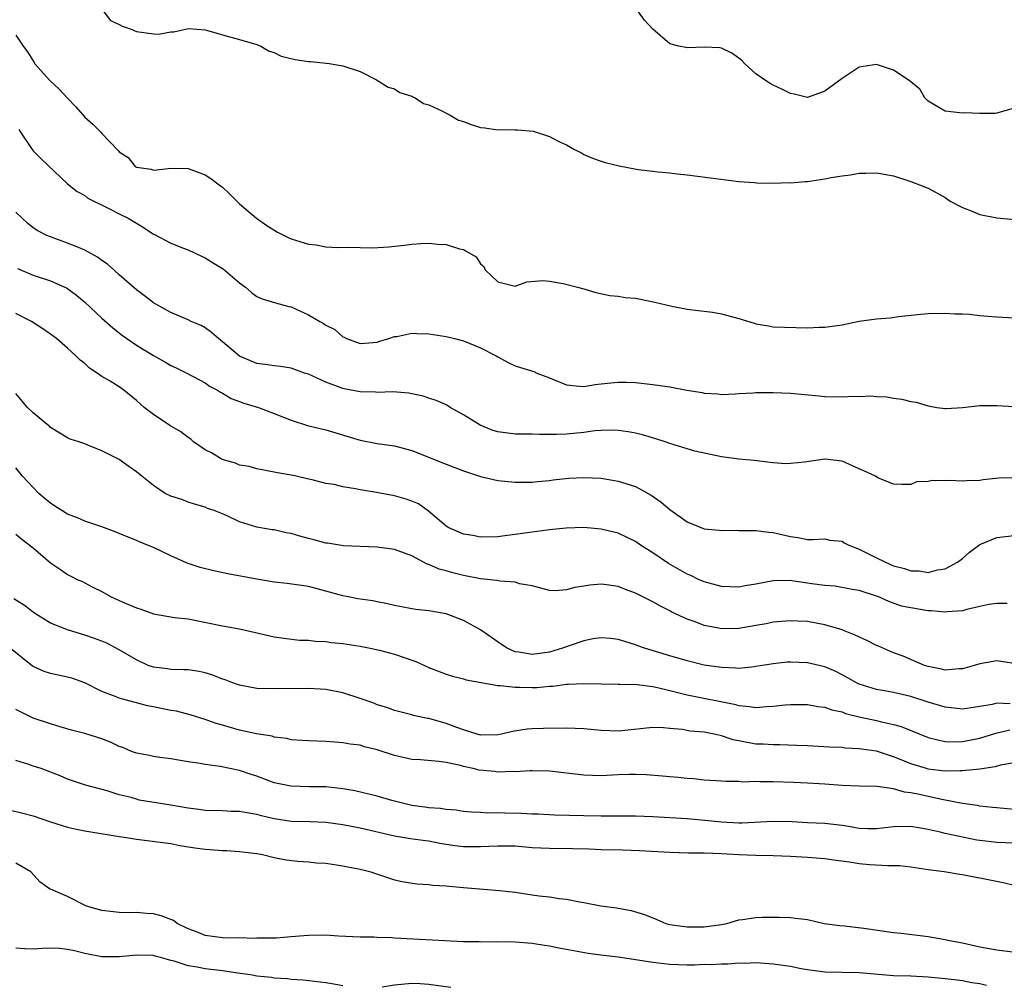
# Model space of a CAD drawing. Units: inches. Extents: x 2571000 to 2574000, y 1512000 to 1515000.
# Drawn here: x 2571335 to 2571450, y 1513544 to 1513656 of the extents above; entities that cross this region are included whole.
import ezdxf

# ---------------------------------------------------------------- set-up
doc = ezdxf.new("R2010")
doc.units = ezdxf.units.IN
doc.header["$MEASUREMENT"] = 0
doc.layers.add('LD25711512_2ft', color=83, linetype='Continuous')

msp = doc.modelspace()

# ---------------------------------------------------------------- linework, layer by layer
at = {"layer": 'LD25711512_2ft'}
for points, elevation in [([(2571345, 1513657.3), (2571345.99, 1513655.99), (2571347, 1513655.55), (2571347.35, 1513655.35), (2571348.4, 1513655), (2571349, 1513654.73), (2571351, 1513654.43), (2571351.58, 1513654.42), (2571353, 1513654.68), (2571353.34, 1513654.66), (2571355.07, 1513655.07), (2571357, 1513654.93), (2571358.5, 1513654.5), (2571359, 1513654.33), (2571361, 1513653.8), (2571363, 1513653.21), (2571363.45, 1513653), (2571364.44, 1513652.44), (2571365, 1513652.27), (2571365.83, 1513651.83), (2571367.47, 1513651.47), (2571369, 1513651.23), (2571369.23, 1513651.23), (2571371.05, 1513651.05), (2571371.41, 1513651), (2571373, 1513650.74), (2571375, 1513650.06), (2571376.91, 1513649.09), (2571378.24, 1513648.24), (2571379, 1513648.06), (2571379.62, 1513647.62), (2571381, 1513647.21), (2571381.12, 1513647.12), (2571381.39, 1513647), (2571382.35, 1513646.35), (2571383, 1513646.18), (2571384.5, 1513645.5), (2571385, 1513645.21), (2571385.45, 1513645), (2571386.42, 1513644.42), (2571387, 1513644.24), (2571387.89, 1513643.89), (2571389, 1513643.54), (2571389.5, 1513643.5), (2571391, 1513643.28), (2571391.31, 1513643.31), (2571393, 1513643.29), (2571393.3, 1513643.3), (2571395.12, 1513643.12), (2571397, 1513642.52), (2571398.08, 1513641.92), (2571399, 1513641.52), (2571399.9, 1513641), (2571400.63, 1513640.63), (2571401, 1513640.42), (2571402, 1513640), (2571403, 1513639.65), (2571403.47, 1513639.47), (2571405.09, 1513639.09), (2571407.32, 1513638.68), (2571409, 1513638.48), (2571409.61, 1513638.39), (2571411, 1513638.27), (2571411.85, 1513638.15), (2571413, 1513638.04), (2571419, 1513637.29), (2571420.85, 1513637.15), (2571421.11, 1513637.11), (2571423, 1513637.08), (2571424.86, 1513637.14), (2571425, 1513637.13), (2571426.72, 1513637.28), (2571427, 1513637.28), (2571429, 1513637.57), (2571429.73, 1513637.73), (2571431, 1513637.93), (2571431.97, 1513638.03), (2571433, 1513638.24), (2571433.77, 1513638.23), (2571435, 1513638.27), (2571437, 1513637.92), (2571439, 1513637.28), (2571441, 1513636.5), (2571443, 1513635.41), (2571443.58, 1513635), (2571445, 1513634.25), (2571446.22, 1513633.78), (2571447, 1513633.44), (2571449, 1513633.05), (2571452.69, 1513632.69)], 9322), ([(2571451, 1513645.8), (2571449, 1513645.23), (2571448.8, 1513645.2), (2571447, 1513645.2), (2571445.24, 1513645.24), (2571445, 1513645.23), (2571443, 1513645.47), (2571441, 1513646.63), (2571440.62, 1513647), (2571440.03, 1513648.03), (2571439, 1513648.88), (2571438.94, 1513648.94), (2571437, 1513650.23), (2571435, 1513650.87), (2571433, 1513650.57), (2571432.07, 1513649.93), (2571431, 1513649.25), (2571429, 1513647.76), (2571427, 1513647.05), (2571425.43, 1513647.43), (2571425, 1513647.51), (2571424.02, 1513648.02), (2571423, 1513648.49), (2571422.67, 1513648.67), (2571422.1, 1513649), (2571421, 1513649.79), (2571419.67, 1513651), (2571419.35, 1513651.35), (2571419, 1513651.62), (2571418.19, 1513652.19), (2571417, 1513652.77), (2571416.8, 1513652.8), (2571415, 1513652.9), (2571413, 1513652.83), (2571412.84, 1513652.84), (2571412.03, 1513653), (2571411, 1513653.28), (2571409, 1513654.99), (2571408.05, 1513656.05), (2571407.36, 1513657)], 9324), ([(2571335, 1513654.29), (2571335.85, 1513653), (2571336.35, 1513652.35), (2571337.11, 1513651.11), (2571337.17, 1513651), (2571338.95, 1513649), (2571340.03, 1513648.03), (2571341, 1513646.97), (2571341.97, 1513645.97), (2571343, 1513644.74), (2571343.94, 1513643.94), (2571344.87, 1513643), (2571345, 1513642.84), (2571346.89, 1513640.89), (2571347, 1513640.72), (2571348.05, 1513640.05), (2571348.87, 1513639), (2571349, 1513638.93), (2571350.7, 1513638.7), (2571351, 1513638.61), (2571351.37, 1513638.63), (2571353, 1513638.81), (2571355, 1513638.79), (2571357, 1513638.06), (2571357.64, 1513637.64), (2571358.46, 1513637), (2571358.78, 1513636.78), (2571359, 1513636.6), (2571359.83, 1513635.83), (2571360.66, 1513635), (2571361, 1513634.68), (2571362.96, 1513633), (2571364.14, 1513632.14), (2571365.39, 1513631.39), (2571366.72, 1513630.72), (2571367, 1513630.62), (2571369, 1513629.99), (2571369.89, 1513629.89), (2571371, 1513629.68), (2571372.42, 1513629.58), (2571373.64, 1513629.64), (2571375, 1513629.58), (2571376.45, 1513629.55), (2571378.32, 1513629.68), (2571380.12, 1513629.88), (2571381, 1513630), (2571382.07, 1513630.07), (2571383, 1513630.1), (2571384.02, 1513629.98), (2571385, 1513629.96), (2571386.55, 1513629.45), (2571387, 1513629.37), (2571387.61, 1513629), (2571388.5, 1513628.5), (2571389, 1513627.71), (2571389.37, 1513627.37), (2571389.55, 1513627), (2571391, 1513625.6), (2571393, 1513625.11), (2571394.39, 1513625.61), (2571396.23, 1513625.77), (2571397, 1513625.69), (2571398.59, 1513625.41), (2571400.25, 1513625), (2571401, 1513624.8), (2571402.38, 1513624.38), (2571404.01, 1513624.01), (2571405, 1513623.93), (2571405.8, 1513623.8), (2571407, 1513623.69), (2571407.58, 1513623.58), (2571409.25, 1513623.25), (2571411.24, 1513622.76), (2571413, 1513622.44), (2571414.29, 1513622.29), (2571415, 1513622.19), (2571415.94, 1513622.06), (2571417, 1513621.88), (2571419, 1513621.35), (2571420.78, 1513620.78), (2571421, 1513620.73), (2571422.47, 1513620.47), (2571423, 1513620.39), (2571424.32, 1513620.32), (2571427, 1513620.26), (2571428.33, 1513620.33), (2571429, 1513620.32), (2571431, 1513620.62), (2571433, 1513621.03), (2571435, 1513621.3), (2571436.58, 1513621.42), (2571437.56, 1513621.56), (2571440.15, 1513621.85), (2571441, 1513621.93), (2571443, 1513621.97), (2571444.11, 1513621.89), (2571445, 1513621.87), (2571445.83, 1513621.83), (2571447, 1513621.69), (2571448.43, 1513621.57), (2571449, 1513621.55), (2571451, 1513621.41)], 9320), ([(2571335.32, 1513643.32), (2571335.55, 1513643), (2571336.88, 1513641), (2571337, 1513640.85), (2571337.92, 1513639.92), (2571341.01, 1513637.01), (2571342.1, 1513636.1), (2571343, 1513635.63), (2571343.35, 1513635.35), (2571345.95, 1513634.05), (2571347, 1513633.5), (2571348.03, 1513633), (2571349, 1513632.41), (2571349.9, 1513631.9), (2571351, 1513631.15), (2571351.11, 1513631.11), (2571353, 1513630.11), (2571354.47, 1513629.53), (2571355, 1513629.34), (2571356.58, 1513628.58), (2571357, 1513628.41), (2571357.84, 1513627.84), (2571359, 1513627.17), (2571359.1, 1513627.1), (2571361, 1513625.5), (2571361.68, 1513625), (2571362.37, 1513624.37), (2571363, 1513623.9), (2571363.62, 1513623.62), (2571365.15, 1513623.15), (2571366.73, 1513622.73), (2571367, 1513622.68), (2571369, 1513621.77), (2571370.3, 1513621), (2571370.75, 1513620.75), (2571371, 1513620.55), (2571372.07, 1513620.07), (2571373, 1513619.2), (2571373.16, 1513619.16), (2571373.41, 1513619), (2571375, 1513618.42), (2571375.52, 1513618.48), (2571377, 1513618.59), (2571377.29, 1513618.71), (2571378.34, 1513619), (2571379, 1513619.25), (2571379.26, 1513619.26), (2571381, 1513619.62), (2571381.58, 1513619.58), (2571383, 1513619.56), (2571385, 1513619.26), (2571385.96, 1513619), (2571387, 1513618.75), (2571389, 1513617.95), (2571390.82, 1513617), (2571391, 1513616.89), (2571392.21, 1513616.21), (2571393, 1513615.84), (2571393.63, 1513615.63), (2571395.17, 1513615.17), (2571395.55, 1513615), (2571397, 1513614.45), (2571399, 1513613.62), (2571400.51, 1513613.49), (2571401, 1513613.42), (2571402.32, 1513613.68), (2571403, 1513613.73), (2571404.13, 1513613.87), (2571405, 1513613.95), (2571405.93, 1513613.93), (2571407, 1513613.88), (2571409, 1513613.67), (2571411, 1513613.38), (2571412.98, 1513613.02), (2571414.74, 1513612.74), (2571415, 1513612.66), (2571416.57, 1513612.57), (2571417, 1513612.52), (2571418.59, 1513612.59), (2571419, 1513612.63), (2571420.69, 1513612.69), (2571421, 1513612.73), (2571423, 1513612.74), (2571425, 1513612.67), (2571428.33, 1513612.33), (2571429, 1513612.28), (2571431, 1513612.23), (2571432.32, 1513612.32), (2571433, 1513612.27), (2571434.36, 1513612.36), (2571435, 1513612.26), (2571436.22, 1513612.22), (2571437, 1513612.06), (2571437.95, 1513611.95), (2571439, 1513611.69), (2571439.6, 1513611.6), (2571441, 1513611.18), (2571442.01, 1513611), (2571443, 1513610.86), (2571443.12, 1513610.88), (2571445, 1513610.99), (2571447, 1513611.24), (2571447.21, 1513611.21), (2571449, 1513611.22), (2571451, 1513611.1)], 9318), ([(2571451, 1513602.82), (2571449.24, 1513602.76), (2571447.42, 1513602.58), (2571447, 1513602.51), (2571445.52, 1513602.48), (2571445, 1513602.43), (2571443.49, 1513602.51), (2571443, 1513602.46), (2571441.48, 1513602.52), (2571441, 1513602.38), (2571439.67, 1513602.33), (2571439, 1513602.03), (2571437.96, 1513602.04), (2571437, 1513602.08), (2571435.18, 1513602.82), (2571434.89, 1513603), (2571433.6, 1513603.6), (2571433, 1513603.85), (2571432.21, 1513604.22), (2571431, 1513604.74), (2571429, 1513604.97), (2571426.63, 1513604.63), (2571425, 1513604.47), (2571424.46, 1513604.46), (2571423, 1513604.56), (2571420.81, 1513604.81), (2571419, 1513604.97), (2571417, 1513605.25), (2571413.91, 1513605.91), (2571413, 1513606.17), (2571411, 1513606.8), (2571410.46, 1513607), (2571409.36, 1513607.36), (2571407.81, 1513607.81), (2571407, 1513608), (2571406.15, 1513608.15), (2571405, 1513608.33), (2571404.36, 1513608.36), (2571403, 1513608.32), (2571402.27, 1513608.27), (2571401, 1513608.08), (2571399, 1513607.89), (2571397.84, 1513607.84), (2571397, 1513607.87), (2571395.86, 1513607.86), (2571395, 1513607.91), (2571393, 1513607.9), (2571391, 1513608.16), (2571390.36, 1513608.36), (2571388.94, 1513608.94), (2571387, 1513610.14), (2571385.47, 1513611), (2571385.19, 1513611.19), (2571385, 1513611.29), (2571383.82, 1513611.82), (2571383, 1513612.07), (2571382.31, 1513612.31), (2571380.65, 1513612.65), (2571378.8, 1513612.8), (2571377, 1513612.75), (2571376.77, 1513612.77), (2571375, 1513612.8), (2571373.16, 1513613.16), (2571373, 1513613.2), (2571372.67, 1513613.33), (2571371, 1513613.94), (2571369, 1513614.85), (2571368.53, 1513615), (2571367, 1513615.55), (2571365.75, 1513615.75), (2571365, 1513615.84), (2571364.01, 1513616.01), (2571363, 1513616.11), (2571361, 1513616.95), (2571359, 1513618.63), (2571358.53, 1513619), (2571357.73, 1513619.73), (2571357, 1513620.25), (2571356.51, 1513620.51), (2571355.37, 1513621), (2571355, 1513621.18), (2571353, 1513622.03), (2571351.27, 1513623), (2571351, 1513623.17), (2571349.96, 1513623.96), (2571349, 1513624.66), (2571347, 1513626.42), (2571346.37, 1513627), (2571345.65, 1513627.65), (2571345, 1513628.07), (2571344.47, 1513628.47), (2571343, 1513629.29), (2571341.81, 1513629.81), (2571341, 1513630.11), (2571339, 1513630.82), (2571338.6, 1513631), (2571337.55, 1513631.55), (2571337, 1513631.89), (2571336.38, 1513632.38), (2571335.71, 1513633), (2571335, 1513633.71)], 9316), ([(2571335.17, 1513627.17), (2571337, 1513626.37), (2571339, 1513625.72), (2571340.68, 1513625), (2571340.89, 1513624.89), (2571342.05, 1513624.05), (2571343, 1513623.25), (2571345, 1513621.37), (2571346.25, 1513620.25), (2571347.37, 1513619.37), (2571347.9, 1513619), (2571349, 1513618.26), (2571351, 1513617.03), (2571352.3, 1513616.3), (2571353, 1513615.88), (2571353.61, 1513615.61), (2571354.87, 1513615), (2571357, 1513613.85), (2571357.48, 1513613.48), (2571358.43, 1513613), (2571358.76, 1513612.76), (2571359, 1513612.66), (2571360.02, 1513612.02), (2571361, 1513611.69), (2571361.5, 1513611.5), (2571363.2, 1513611), (2571365, 1513610.31), (2571367, 1513609.5), (2571368.9, 1513608.9), (2571371, 1513608.38), (2571375, 1513607.2), (2571377, 1513606.82), (2571379, 1513606.54), (2571381, 1513606.01), (2571385, 1513604.39), (2571386.02, 1513604.02), (2571387, 1513603.63), (2571389, 1513602.98), (2571391, 1513602.51), (2571393, 1513602.3), (2571393.68, 1513602.32), (2571395, 1513602.32), (2571395.6, 1513602.4), (2571397, 1513602.51), (2571397.42, 1513602.57), (2571399.24, 1513602.76), (2571401, 1513602.87), (2571403, 1513602.77), (2571405, 1513602.44), (2571405.86, 1513602.14), (2571407, 1513601.8), (2571408.49, 1513601), (2571408.81, 1513600.81), (2571409.99, 1513599.99), (2571411, 1513599.14), (2571413, 1513597.71), (2571415, 1513596.9), (2571416.72, 1513596.72), (2571417, 1513596.67), (2571418.71, 1513596.71), (2571419, 1513596.68), (2571420.7, 1513596.7), (2571421, 1513596.69), (2571422.5, 1513596.5), (2571423, 1513596.47), (2571425, 1513595.99), (2571425.86, 1513595.86), (2571427, 1513595.64), (2571427.64, 1513595.64), (2571429, 1513595.71), (2571429.57, 1513595.57), (2571431, 1513595.46), (2571431.27, 1513595.27), (2571431.78, 1513595), (2571433, 1513594.53), (2571433.93, 1513594.07), (2571435, 1513593.5), (2571436.7, 1513592.7), (2571437, 1513592.57), (2571438.25, 1513592.25), (2571439, 1513591.99), (2571439.98, 1513591.98), (2571441, 1513591.82), (2571442.1, 1513592.1), (2571443, 1513592.23), (2571444.44, 1513593), (2571445, 1513593.44), (2571445.83, 1513594.17), (2571447, 1513595.05), (2571449, 1513595.89), (2571451, 1513596.09)], 9314), ([(2571450.2, 1513588.2), (2571449, 1513588.21), (2571448.08, 1513588.08), (2571447, 1513587.86), (2571445.52, 1513587.52), (2571445, 1513587.36), (2571443.22, 1513587.22), (2571443, 1513587.18), (2571441.35, 1513587.35), (2571441, 1513587.35), (2571439, 1513587.68), (2571437.9, 1513587.9), (2571436.43, 1513588.43), (2571435.18, 1513589), (2571435, 1513589.07), (2571433, 1513589.71), (2571432.17, 1513589.83), (2571430.2, 1513590.2), (2571429, 1513590.28), (2571427.51, 1513590.49), (2571427, 1513590.58), (2571425.16, 1513590.84), (2571425, 1513590.86), (2571423, 1513590.82), (2571421, 1513590.45), (2571419.74, 1513590.26), (2571419, 1513590.1), (2571417, 1513590.16), (2571415, 1513590.7), (2571414.32, 1513591), (2571413.44, 1513591.44), (2571413, 1513591.61), (2571410.85, 1513592.85), (2571409, 1513594.11), (2571407.6, 1513595), (2571407, 1513595.42), (2571405, 1513596.37), (2571404.48, 1513596.48), (2571403, 1513596.85), (2571401, 1513597.03), (2571398.96, 1513596.97), (2571397, 1513596.75), (2571396.74, 1513596.74), (2571395, 1513596.51), (2571393, 1513596.23), (2571392.09, 1513596.09), (2571391, 1513595.96), (2571389, 1513595.92), (2571388.09, 1513596.09), (2571387, 1513596.27), (2571385.31, 1513597), (2571385, 1513597.19), (2571382.94, 1513598.94), (2571381.77, 1513599.77), (2571381, 1513600.11), (2571380.34, 1513600.34), (2571379, 1513600.71), (2571376.91, 1513601.09), (2571375, 1513601.41), (2571374.47, 1513601.53), (2571373, 1513601.77), (2571371.97, 1513602.03), (2571371, 1513602.17), (2571369.43, 1513602.57), (2571369, 1513602.65), (2571367.57, 1513603), (2571367, 1513603.12), (2571365.4, 1513603.4), (2571365, 1513603.49), (2571363, 1513603.86), (2571362.12, 1513604.12), (2571361, 1513604.29), (2571360.51, 1513604.51), (2571358.96, 1513604.96), (2571357.72, 1513605.72), (2571357, 1513606.08), (2571355.65, 1513607), (2571355.31, 1513607.31), (2571355, 1513607.51), (2571354.15, 1513608.15), (2571352.9, 1513608.9), (2571351, 1513610.16), (2571350.51, 1513610.51), (2571349.92, 1513611), (2571349, 1513611.82), (2571347.54, 1513613), (2571347, 1513613.39), (2571345.96, 1513614.04), (2571345, 1513614.61), (2571344.44, 1513615), (2571343.56, 1513615.56), (2571343, 1513616.09), (2571342.48, 1513616.48), (2571341.98, 1513617), (2571341, 1513617.89), (2571339.7, 1513619), (2571339, 1513619.53), (2571338.14, 1513620.14), (2571336.8, 1513621), (2571335, 1513621.93)], 9312), ([(2571450.74, 1513581.26), (2571449, 1513581.52), (2571448.56, 1513581.44), (2571447, 1513581.2), (2571446.37, 1513581), (2571445, 1513580.62), (2571444.61, 1513580.61), (2571443, 1513580.45), (2571442.58, 1513580.58), (2571441, 1513580.86), (2571440.6, 1513581), (2571438.09, 1513582.09), (2571437, 1513582.48), (2571435.24, 1513583.24), (2571435, 1513583.33), (2571433.88, 1513583.88), (2571432.52, 1513584.52), (2571431.38, 1513585), (2571431, 1513585.15), (2571429, 1513585.73), (2571427, 1513586.09), (2571425.85, 1513586.15), (2571425, 1513586.18), (2571423, 1513586.01), (2571422.17, 1513585.83), (2571421, 1513585.65), (2571419, 1513585.31), (2571417, 1513585.26), (2571416.66, 1513585.34), (2571415, 1513585.65), (2571413.94, 1513586.06), (2571413, 1513586.38), (2571411.21, 1513587.21), (2571411, 1513587.34), (2571409.89, 1513587.89), (2571409, 1513588.4), (2571407, 1513589.41), (2571405.84, 1513589.84), (2571405, 1513590.17), (2571403.63, 1513590.37), (2571403, 1513590.44), (2571401.68, 1513590.32), (2571401, 1513590.2), (2571399.94, 1513590.06), (2571399, 1513589.78), (2571397.68, 1513589.68), (2571397, 1513589.73), (2571395, 1513590.24), (2571393.51, 1513590.49), (2571393, 1513590.67), (2571391.22, 1513590.78), (2571390.87, 1513590.87), (2571389, 1513591.08), (2571387, 1513591.47), (2571385.77, 1513591.77), (2571385, 1513591.99), (2571384.2, 1513592.2), (2571383, 1513592.74), (2571382.79, 1513592.79), (2571381, 1513593.74), (2571379, 1513594.48), (2571377, 1513594.76), (2571373.08, 1513594.92), (2571371.22, 1513595.22), (2571371, 1513595.23), (2571369.62, 1513595.62), (2571369, 1513595.75), (2571368.01, 1513596.01), (2571367, 1513596.32), (2571366.41, 1513596.41), (2571365, 1513596.75), (2571364.77, 1513596.77), (2571363, 1513597.09), (2571361, 1513597.71), (2571359.64, 1513598.36), (2571359, 1513598.64), (2571358.04, 1513599), (2571357.26, 1513599.26), (2571357, 1513599.4), (2571355.75, 1513599.75), (2571355, 1513600), (2571354.28, 1513600.28), (2571353, 1513600.68), (2571352.36, 1513601), (2571351, 1513601.91), (2571349.62, 1513603), (2571349, 1513603.51), (2571348.14, 1513604.14), (2571347, 1513604.94), (2571345, 1513605.97), (2571343.37, 1513606.63), (2571343, 1513606.76), (2571342.3, 1513607), (2571341.3, 1513607.3), (2571341, 1513607.45), (2571339, 1513608.67), (2571338.85, 1513608.85), (2571338.65, 1513609), (2571337, 1513610.39), (2571336.36, 1513611), (2571335, 1513612.61)], 9310), ([(2571450.55, 1513576.55), (2571449, 1513576.59), (2571448.45, 1513576.45), (2571447, 1513576.21), (2571445, 1513575.93), (2571444.04, 1513576.04), (2571443, 1513576.13), (2571441, 1513576.72), (2571439, 1513577.37), (2571437, 1513577.84), (2571435.95, 1513578.05), (2571435, 1513578.21), (2571433, 1513578.82), (2571432.61, 1513579), (2571431.6, 1513579.6), (2571430.28, 1513580.28), (2571429, 1513580.84), (2571427, 1513581.31), (2571425, 1513581.38), (2571424.64, 1513581.36), (2571423, 1513581.2), (2571421, 1513580.86), (2571420.85, 1513580.85), (2571419, 1513580.64), (2571418.68, 1513580.68), (2571417, 1513580.74), (2571415, 1513581.04), (2571413, 1513581.53), (2571411, 1513582.1), (2571408.03, 1513583), (2571407.28, 1513583.28), (2571407, 1513583.41), (2571405.78, 1513583.78), (2571405, 1513584.03), (2571404.13, 1513584.13), (2571403, 1513584.2), (2571402.08, 1513584.08), (2571401, 1513583.87), (2571399.29, 1513583.29), (2571398.53, 1513583), (2571397, 1513582.53), (2571395, 1513582.25), (2571393.45, 1513582.55), (2571393, 1513582.59), (2571392.09, 1513583), (2571391.44, 1513583.44), (2571389, 1513585.13), (2571387, 1513586.22), (2571385, 1513586.98), (2571383, 1513587.33), (2571381.49, 1513587.49), (2571381, 1513587.57), (2571379.8, 1513587.8), (2571379, 1513587.97), (2571378.17, 1513588.17), (2571377, 1513588.4), (2571376.49, 1513588.49), (2571374.75, 1513588.75), (2571373.41, 1513589), (2571373, 1513589.08), (2571371, 1513589.65), (2571369, 1513590.16), (2571366.51, 1513590.51), (2571365, 1513590.68), (2571363, 1513591.01), (2571359.64, 1513591.64), (2571357.99, 1513591.99), (2571356.4, 1513592.4), (2571354.89, 1513592.89), (2571353, 1513593.73), (2571351, 1513594.7), (2571350.3, 1513595), (2571349.36, 1513595.36), (2571349, 1513595.53), (2571347, 1513596.33), (2571346.54, 1513596.54), (2571345, 1513597.1), (2571343, 1513597.79), (2571342.15, 1513598.15), (2571341, 1513598.58), (2571340.32, 1513599), (2571339.53, 1513599.53), (2571339, 1513599.85), (2571338.38, 1513600.38), (2571337.68, 1513601), (2571337, 1513601.67), (2571335.78, 1513603), (2571335, 1513603.99)], 9308), ([(2571335, 1513596.27), (2571335.67, 1513595.67), (2571337, 1513594.67), (2571339, 1513592.94), (2571340.17, 1513592.17), (2571341, 1513591.57), (2571341.39, 1513591.39), (2571342.12, 1513591), (2571342.74, 1513590.74), (2571343, 1513590.61), (2571343.85, 1513590.15), (2571345, 1513589.58), (2571346, 1513589), (2571347, 1513588.53), (2571348.1, 1513588.1), (2571349, 1513587.68), (2571349.53, 1513587.53), (2571351, 1513586.98), (2571353.42, 1513586.58), (2571355, 1513586.4), (2571359, 1513585.6), (2571361, 1513585.24), (2571362.84, 1513584.84), (2571365, 1513584.34), (2571366.15, 1513584.15), (2571367.95, 1513583.95), (2571369, 1513583.92), (2571369.82, 1513583.82), (2571371, 1513583.77), (2571371.68, 1513583.68), (2571373, 1513583.54), (2571375, 1513583.22), (2571376.15, 1513583), (2571377.24, 1513582.76), (2571379, 1513582.31), (2571381.47, 1513581.47), (2571383, 1513580.76), (2571385, 1513579.98), (2571385.75, 1513579.75), (2571387, 1513579.45), (2571387.33, 1513579.33), (2571391, 1513578.65), (2571391.33, 1513578.67), (2571393, 1513578.47), (2571393.52, 1513578.48), (2571395, 1513578.45), (2571395.55, 1513578.45), (2571397, 1513578.58), (2571397.41, 1513578.59), (2571399, 1513578.81), (2571399.2, 1513578.8), (2571401, 1513578.91), (2571403, 1513578.84), (2571405, 1513578.81), (2571405.17, 1513578.83), (2571407.21, 1513578.79), (2571409, 1513578.56), (2571409.55, 1513578.45), (2571411, 1513578.09), (2571413, 1513577.57), (2571418.48, 1513576.48), (2571419, 1513576.33), (2571420.24, 1513576.24), (2571421, 1513576.11), (2571422.22, 1513576.22), (2571423, 1513576.26), (2571424.41, 1513576.41), (2571425, 1513576.45), (2571427, 1513576.45), (2571428.21, 1513576.21), (2571429, 1513576.15), (2571429.82, 1513575.82), (2571431, 1513575.59), (2571431.42, 1513575.42), (2571433, 1513575.02), (2571435, 1513574.58), (2571435.58, 1513574.42), (2571437, 1513574.13), (2571437.89, 1513573.89), (2571441, 1513572.62), (2571442.29, 1513572.29), (2571443, 1513572.16), (2571444.13, 1513572.13), (2571445, 1513572.17), (2571447, 1513572.53), (2571448.89, 1513573.11), (2571450.51, 1513573.49)], 9306), ([(2571451, 1513569.68), (2571449.4, 1513569.4), (2571448.78, 1513569.22), (2571447, 1513568.94), (2571445, 1513568.73), (2571444.75, 1513568.75), (2571443, 1513568.71), (2571441, 1513568.94), (2571440.8, 1513569), (2571439, 1513569.56), (2571438.05, 1513569.95), (2571437, 1513570.36), (2571435, 1513571.01), (2571433.25, 1513571.25), (2571433, 1513571.31), (2571431.38, 1513571.38), (2571431, 1513571.44), (2571429.5, 1513571.5), (2571427.61, 1513571.61), (2571427, 1513571.63), (2571425.7, 1513571.7), (2571423.77, 1513571.77), (2571423, 1513571.77), (2571421.84, 1513571.84), (2571421, 1513571.85), (2571419, 1513572.21), (2571418.35, 1513572.35), (2571417, 1513572.81), (2571416.83, 1513572.83), (2571416.15, 1513573), (2571415, 1513573.23), (2571413.37, 1513573.37), (2571412.47, 1513573.53), (2571411, 1513573.65), (2571410.25, 1513573.75), (2571409, 1513573.78), (2571405.41, 1513573.41), (2571405, 1513573.35), (2571403, 1513573.42), (2571401, 1513573.61), (2571399, 1513573.69), (2571396.32, 1513573.68), (2571395, 1513573.63), (2571394.43, 1513573.57), (2571392.7, 1513573.3), (2571391.42, 1513573), (2571391, 1513572.92), (2571389, 1513572.9), (2571388.62, 1513573), (2571387, 1513573.5), (2571386.24, 1513573.76), (2571385, 1513574.25), (2571383, 1513574.82), (2571382.84, 1513574.84), (2571381.19, 1513575.19), (2571381, 1513575.26), (2571379.6, 1513575.6), (2571379, 1513575.77), (2571378.11, 1513576.11), (2571377, 1513576.43), (2571376.59, 1513576.59), (2571375, 1513577.16), (2571373, 1513577.8), (2571371, 1513578.2), (2571369, 1513578.32), (2571365, 1513578.26), (2571363, 1513578.33), (2571361, 1513578.69), (2571360.09, 1513579), (2571359.31, 1513579.31), (2571359, 1513579.41), (2571357.87, 1513579.87), (2571357, 1513580.13), (2571356.28, 1513580.28), (2571355, 1513580.47), (2571354.5, 1513580.5), (2571353, 1513580.53), (2571352.6, 1513580.6), (2571351, 1513580.78), (2571350.38, 1513581), (2571349, 1513581.63), (2571347, 1513582.82), (2571345.57, 1513583.57), (2571345, 1513583.81), (2571344.14, 1513584.14), (2571343, 1513584.53), (2571342.63, 1513584.63), (2571341, 1513585.12), (2571339, 1513585.92), (2571337.26, 1513587), (2571337, 1513587.18), (2571335.98, 1513587.98), (2571334.75, 1513588.75)], 9304), ([(2571451, 1513564.25), (2571449, 1513564.42), (2571448.49, 1513564.49), (2571447, 1513564.63), (2571446.7, 1513564.7), (2571445, 1513564.95), (2571442.61, 1513565.39), (2571441, 1513565.74), (2571440.02, 1513565.98), (2571439, 1513566.2), (2571438.27, 1513566.27), (2571437, 1513566.63), (2571435.1, 1513566.9), (2571433, 1513566.95), (2571431, 1513567.03), (2571429, 1513567.18), (2571427, 1513567.29), (2571425.38, 1513567.38), (2571423, 1513567.47), (2571421.46, 1513567.46), (2571421, 1513567.48), (2571419.44, 1513567.44), (2571419, 1513567.5), (2571417.49, 1513567.49), (2571417, 1513567.55), (2571415, 1513567.67), (2571413.8, 1513567.8), (2571413, 1513567.84), (2571411.97, 1513567.97), (2571411, 1513568.04), (2571410.13, 1513568.13), (2571408.26, 1513568.26), (2571407, 1513568.31), (2571406.31, 1513568.31), (2571405, 1513568.26), (2571403, 1513568.17), (2571401, 1513568.23), (2571397, 1513568.69), (2571395, 1513568.75), (2571394.75, 1513568.75), (2571393, 1513568.63), (2571392.66, 1513568.66), (2571391, 1513568.6), (2571390.65, 1513568.65), (2571388.83, 1513568.83), (2571388.13, 1513569), (2571387, 1513569.24), (2571386.65, 1513569.35), (2571385, 1513569.69), (2571384.16, 1513569.84), (2571382, 1513570), (2571381, 1513570.06), (2571379, 1513570.51), (2571377, 1513571.17), (2571375.52, 1513571.52), (2571375, 1513571.71), (2571373.83, 1513571.83), (2571373, 1513572.01), (2571372.06, 1513572.06), (2571371, 1513572.15), (2571369, 1513572.21), (2571368.28, 1513572.28), (2571367, 1513572.35), (2571366.49, 1513572.49), (2571365, 1513572.67), (2571364.76, 1513572.76), (2571362.94, 1513573.06), (2571361, 1513573.48), (2571359, 1513574.04), (2571358.26, 1513574.26), (2571357, 1513574.71), (2571355.26, 1513575.26), (2571353.66, 1513575.66), (2571353, 1513575.77), (2571351, 1513576.18), (2571350.3, 1513576.3), (2571349, 1513576.65), (2571348.72, 1513576.72), (2571347, 1513577.2), (2571346.64, 1513577.36), (2571345, 1513577.98), (2571343, 1513578.98), (2571341.5, 1513579.5), (2571341, 1513579.63), (2571339, 1513580.05), (2571338.28, 1513580.28), (2571337, 1513580.87), (2571336.92, 1513580.92), (2571334.33, 1513583)], 9302), ([(2571451, 1513560.33), (2571449, 1513560.4), (2571447, 1513560.62), (2571446.67, 1513560.67), (2571443, 1513561.45), (2571442.4, 1513561.6), (2571441, 1513561.9), (2571439.89, 1513562.11), (2571439, 1513562.26), (2571437, 1513562.24), (2571435, 1513562), (2571433.99, 1513562.01), (2571433, 1513562.05), (2571431.75, 1513562.25), (2571431, 1513562.39), (2571429, 1513562.63), (2571427, 1513562.7), (2571425.21, 1513562.79), (2571423, 1513562.86), (2571419.35, 1513562.65), (2571419, 1513562.65), (2571417, 1513562.76), (2571415.04, 1513562.96), (2571413, 1513563.15), (2571409, 1513563.38), (2571407, 1513563.46), (2571405, 1513563.48), (2571403, 1513563.46), (2571401, 1513563.49), (2571397.6, 1513563.6), (2571395.7, 1513563.7), (2571395, 1513563.71), (2571393.77, 1513563.77), (2571391.8, 1513563.8), (2571391, 1513563.85), (2571389.82, 1513563.82), (2571389, 1513563.91), (2571387.95, 1513563.95), (2571387, 1513564.03), (2571386.18, 1513564.18), (2571385, 1513564.23), (2571384.36, 1513564.36), (2571383, 1513564.43), (2571382.52, 1513564.52), (2571381, 1513564.71), (2571379.78, 1513565), (2571378.7, 1513565.3), (2571377, 1513565.81), (2571374.4, 1513566.4), (2571373, 1513566.64), (2571371, 1513566.86), (2571369.12, 1513566.88), (2571366.94, 1513566.94), (2571365, 1513567.36), (2571363, 1513568.11), (2571362.32, 1513568.33), (2571361, 1513568.79), (2571358.74, 1513569.26), (2571357, 1513569.47), (2571356.4, 1513569.6), (2571355, 1513569.79), (2571353, 1513570.13), (2571351.72, 1513570.28), (2571351, 1513570.39), (2571350.51, 1513570.51), (2571349, 1513570.78), (2571348.42, 1513571), (2571347.44, 1513571.44), (2571347, 1513571.58), (2571346.05, 1513572.05), (2571345, 1513572.46), (2571343, 1513573.08), (2571341.45, 1513573.45), (2571340.13, 1513573.87), (2571339, 1513574.2), (2571337, 1513574.87), (2571335, 1513575.86)], 9300), ([(2571451, 1513555.39), (2571449.73, 1513555.73), (2571447, 1513556.27), (2571446.37, 1513556.37), (2571445, 1513556.64), (2571444.68, 1513556.68), (2571442.86, 1513557), (2571441, 1513557.24), (2571439, 1513557.54), (2571437.68, 1513557.68), (2571437, 1513557.71), (2571436.31, 1513557.69), (2571434.18, 1513557.82), (2571433, 1513557.92), (2571431.88, 1513558.12), (2571430.31, 1513558.31), (2571429, 1513558.5), (2571427, 1513558.65), (2571425, 1513558.77), (2571423, 1513558.85), (2571421, 1513558.88), (2571419, 1513558.97), (2571417, 1513559.09), (2571415, 1513559.16), (2571413.18, 1513559.18), (2571411, 1513559.24), (2571407.45, 1513559.45), (2571405.53, 1513559.53), (2571403, 1513559.57), (2571401.63, 1513559.63), (2571399.68, 1513559.68), (2571397, 1513559.7), (2571395, 1513559.8), (2571393, 1513559.96), (2571391.98, 1513559.98), (2571391, 1513559.97), (2571389.95, 1513559.95), (2571389, 1513559.89), (2571387, 1513559.92), (2571386.02, 1513560.02), (2571384.28, 1513560.28), (2571383, 1513560.55), (2571382.59, 1513560.59), (2571380.85, 1513560.85), (2571379, 1513561.15), (2571375, 1513562.09), (2571373, 1513562.47), (2571371, 1513562.72), (2571369.21, 1513562.79), (2571367, 1513562.83), (2571365, 1513563.15), (2571363.52, 1513563.52), (2571363, 1513563.66), (2571361.84, 1513563.84), (2571361, 1513564.02), (2571360.03, 1513564.03), (2571359, 1513564.09), (2571357, 1513564.14), (2571356.25, 1513564.25), (2571355, 1513564.38), (2571353, 1513564.73), (2571351.31, 1513565), (2571349.34, 1513565.34), (2571349, 1513565.43), (2571348.38, 1513565.62), (2571347, 1513565.95), (2571345.6, 1513566.4), (2571343.08, 1513567.08), (2571341.58, 1513567.58), (2571341, 1513567.76), (2571340.14, 1513568.14), (2571337.93, 1513569), (2571337, 1513569.3), (2571336.52, 1513569.48), (2571335, 1513569.95)], 9298), ([(2571334.22, 1513564.22), (2571335.82, 1513563.82), (2571337, 1513563.49), (2571339, 1513562.81), (2571341, 1513562.18), (2571342.03, 1513561.97), (2571343, 1513561.76), (2571347, 1513561.12), (2571347.85, 1513561), (2571349, 1513560.8), (2571353, 1513560.27), (2571354.06, 1513560.06), (2571355.79, 1513559.79), (2571357, 1513559.62), (2571357.59, 1513559.59), (2571359, 1513559.46), (2571359.46, 1513559.46), (2571361, 1513559.36), (2571361.31, 1513559.31), (2571363, 1513559.12), (2571363.65, 1513559), (2571365, 1513558.67), (2571366.39, 1513558.39), (2571367.75, 1513558.25), (2571369, 1513558.15), (2571369.95, 1513558.05), (2571371, 1513557.99), (2571373, 1513557.7), (2571373.56, 1513557.56), (2571375, 1513557.29), (2571376.25, 1513557), (2571376.8, 1513556.8), (2571378.29, 1513556.29), (2571379, 1513556.08), (2571379.88, 1513555.88), (2571381.59, 1513555.59), (2571383, 1513555.53), (2571383.45, 1513555.45), (2571385, 1513555.38), (2571385.33, 1513555.33), (2571387, 1513555.18), (2571391.18, 1513554.82), (2571393, 1513554.62), (2571395, 1513554.33), (2571395.81, 1513554.19), (2571397, 1513554.07), (2571398.12, 1513553.88), (2571399, 1513553.81), (2571400.5, 1513553.5), (2571401, 1513553.43), (2571402.96, 1513553.04), (2571404.81, 1513552.81), (2571405, 1513552.76), (2571406.5, 1513552.5), (2571408.03, 1513552.03), (2571409.47, 1513551.47), (2571410.52, 1513551), (2571411, 1513550.88), (2571413, 1513550.58), (2571414.58, 1513550.58), (2571415, 1513550.59), (2571417, 1513550.88), (2571417.62, 1513551), (2571419, 1513551.4), (2571419.45, 1513551.45), (2571421, 1513551.68), (2571421.71, 1513551.71), (2571423.71, 1513551.71), (2571425, 1513551.67), (2571425.6, 1513551.6), (2571427, 1513551.44), (2571428.91, 1513551), (2571430.74, 1513550.74), (2571431.3, 1513550.7), (2571433.54, 1513550.46), (2571437, 1513549.94), (2571437.86, 1513549.86), (2571441, 1513549.46), (2571443, 1513549.12), (2571443.48, 1513549), (2571445, 1513548.72), (2571447, 1513548.27), (2571449, 1513547.91), (2571453.38, 1513547.38)], 9296), ([(2571447.78, 1513543.78), (2571447, 1513543.96), (2571446.1, 1513544.1), (2571445, 1513544.32), (2571444.38, 1513544.38), (2571443, 1513544.55), (2571441, 1513544.74), (2571439, 1513544.85), (2571437, 1513544.9), (2571433, 1513545.24), (2571429, 1513545.32), (2571427, 1513545.6), (2571426.27, 1513545.73), (2571425, 1513546), (2571423.86, 1513546.14), (2571423, 1513546.27), (2571421, 1513546.4), (2571419.66, 1513546.34), (2571419, 1513546.37), (2571417.74, 1513546.26), (2571417, 1513546.27), (2571415.81, 1513546.19), (2571415, 1513546.2), (2571413.84, 1513546.16), (2571413, 1513546.16), (2571411, 1513546.22), (2571409, 1513546.44), (2571407.26, 1513546.74), (2571405, 1513547.07), (2571403.27, 1513547.27), (2571401.5, 1513547.5), (2571399.79, 1513547.79), (2571398.1, 1513548.1), (2571397, 1513548.34), (2571396.41, 1513548.41), (2571395, 1513548.65), (2571393, 1513548.81), (2571390.85, 1513548.85), (2571389, 1513548.83), (2571388.84, 1513548.84), (2571387, 1513548.85), (2571379, 1513549.28), (2571378.68, 1513549.32), (2571377, 1513549.35), (2571376.61, 1513549.39), (2571375, 1513549.38), (2571372.49, 1513549.51), (2571371, 1513549.62), (2571369, 1513549.59), (2571368.44, 1513549.56), (2571367, 1513549.42), (2571365.28, 1513549.28), (2571363, 1513549.28), (2571362.74, 1513549.26), (2571361, 1513549.31), (2571360.71, 1513549.29), (2571359, 1513549.32), (2571357, 1513549.6), (2571355.99, 1513550.01), (2571355, 1513550.38), (2571353.72, 1513551), (2571353.32, 1513551.32), (2571351.89, 1513551.89), (2571351, 1513552.11), (2571350.16, 1513552.16), (2571349, 1513552.27), (2571348.23, 1513552.23), (2571347, 1513552.27), (2571346.33, 1513552.33), (2571345, 1513552.5), (2571343.21, 1513553), (2571341, 1513554.12), (2571339, 1513554.96), (2571338.92, 1513555), (2571337.8, 1513555.8), (2571336.73, 1513557), (2571335, 1513558.02)], 9294), ([(2571373, 1513543.74), (2571371.94, 1513543.94), (2571371, 1513544.1), (2571368.39, 1513544.39), (2571367, 1513544.48), (2571366.55, 1513544.55), (2571365, 1513544.64), (2571364.69, 1513544.69), (2571363, 1513544.87), (2571362.27, 1513545), (2571360.8, 1513545.2), (2571359, 1513545.48), (2571357, 1513545.73), (2571356.08, 1513545.92), (2571355, 1513546.07), (2571353.4, 1513546.6), (2571353, 1513546.69), (2571351.95, 1513547), (2571351.19, 1513547.19), (2571351, 1513547.25), (2571349, 1513547.32), (2571347, 1513547.12), (2571345, 1513547.11), (2571343, 1513547.5), (2571341.81, 1513547.81), (2571341, 1513547.98), (2571340.07, 1513548.07), (2571339, 1513548.1), (2571338.07, 1513548.07), (2571337, 1513548), (2571336.04, 1513548.04), (2571335, 1513548.13)], 9292), ([(2571385.55, 1513543.55), (2571383, 1513543.88), (2571381.96, 1513543.96), (2571381, 1513544.01), (2571379, 1513543.8), (2571377.57, 1513543.57)], 9292)]:
    msp.add_lwpolyline(points, dxfattribs=dict(at, elevation=elevation))

doc.saveas('drawing.dxf')
